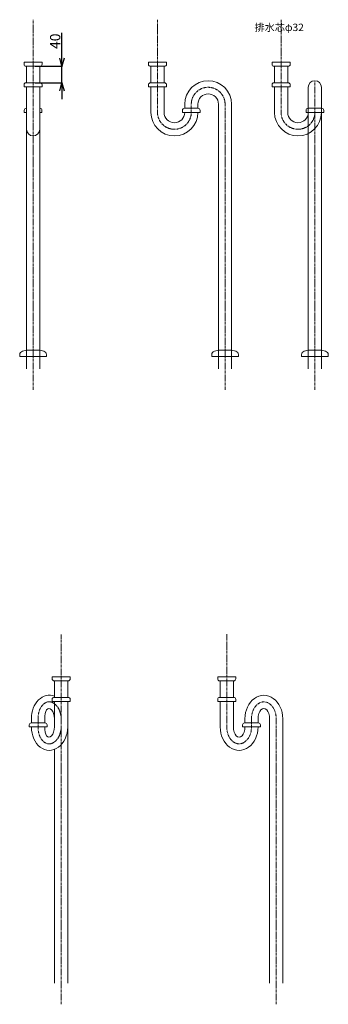
# Model space of a CAD drawing. Units: millimetres. Extents: x 5241 to 10210, y -9245 to -970.
# Drawn here: x 6775 to 7524, y -9245 to -6851 of the extents above; entities that cross this region are included whole.
import ezdxf

# ---------------------------------------------------------------- set-up
doc = ezdxf.new("R2010")
doc.units = ezdxf.units.MM
doc.linetypes.add('CENTER1', pattern=[10, 6.25, -1.25, 1.25, -1.25])
doc.layers.add('_0-2_', color=7, linetype='Continuous')
doc.layers.add('_0-3_', color=7, linetype='Continuous')
doc.layers.add('中心線', color=1, linetype='CENTER1', lineweight=15)
doc.layers.add('寸法線', color=3, linetype='Continuous', lineweight=15)
doc.styles.add('japanese', font='romans.shx', dxfattribs={"bigfont": 'bigfont.shx'})
doc.dimstyles.new('KIHON0.0', dxfattribs={"dimtxt": 25, "dimasz": 20, "dimexe": 1.25, "dimexo": 5, "dimtad": 1, "dimdec": 1, "dimtxsty": 'Standard', "dimblk": 'OPEN30', "dimcen": 2.5, "dimadec": 0, "dimazin": 0, "dimtfac": 1, "dimtdec": 1, "dimtmove": 0, "dimatfit": 3, "dimfxl": 1, "dimarcsym": 0})

# ---------------------------------------------------------------- blocks, each defined once
blk = doc.blocks.new('_Open30')
at = {"color": 0, "linetype": 'ByBlock', "lineweight": -2}
for p, q in [((-1, 0.27), (0, 0)), ((0, 0), (-1, -0.27)), ((0, 0), (-1, 0))]:
    blk.add_line(p, q, dxfattribs=at)
blk = doc.blocks.new('*D33')
at = {"layer": 'Defpoints', "color": 0, "linetype": 'Continuous', "transparency": 16777216}
for p in [(6807.3, -6964.6), (6877.2, -6964.6), (6807.3, -7004.6)]:
    blk.add_point(p, dxfattribs=at)
at = {"layer": '寸法線', "color": 0, "linetype": 'Continuous', "lineweight": -2, "transparency": 16777216}
for p, q in [((6877.2, -6944.6), (6877.2, -6882.9)), ((6812.3, -6964.6), (6878.5, -6964.6)), ((6877.2, -7004.6), (6877.2, -6964.6)), ((6812.3, -7004.6), (6878.5, -7004.6)), ((6877.2, -7024.6), (6877.2, -7044.6))]:
    blk.add_line(p, q, dxfattribs=at)
at = {"layer": '寸法線', "color": 0, "linetype": 'Continuous', "lineweight": -2, "transparency": 16777216, "xscale": 20, "yscale": 20, "zscale": 20}
for p, rotation in [((6877.2, -6964.6), 270), ((6877.2, -7004.6), 90)]:
    blk.add_blockref('_Open30', p, dxfattribs=dict(at, rotation=rotation))
at = {"layer": '寸法線', "color": 0, "linetype": 'Continuous', "lineweight": 9, "transparency": 16777216, "insert": (6864.1, -6903.8), "char_height": 25, "attachment_point": 5, "rotation": 90, "style": 'japanese'}
blk.add_mtext('40', dxfattribs=at)

msp = doc.modelspace()

# ---------------------------------------------------------------- linework, layer by layer
at = {"layer": '_0-2_', "color": 5, "linetype": 'Continuous', "lineweight": 20}
for p, q in [((6785.3, -6954.6), (6829.3, -6954.6)), ((6785.3, -6959.6), (6785.3, -6954.6)), ((6829.3, -6959.6), (6829.3, -6954.6)), ((7087.3, -6954.6), (7131.3, -6954.6)), ((7087.3, -6959.6), (7087.3, -6954.6)), ((7131.3, -6959.6), (7131.3, -6954.6)), ((7387.3, -6954.6), (7431.3, -6954.6)), ((7387.3, -6959.6), (7387.3, -6954.6)), ((7431.3, -6959.6), (7431.3, -6954.6)), ((6790.3, -6964.6), (6824.3, -6964.6)), ((6791.3, -7004.6), (6791.3, -6964.6)), ((6823.3, -7004.6), (6823.3, -6964.6)), ((7092.3, -6964.6), (7126.3, -6964.6)), ((7093.3, -7004.6), (7093.3, -6964.6)), ((7125.3, -7004.6), (7125.3, -6964.6)), ((7392.3, -6964.6), (7426.3, -6964.6)), ((7393.3, -7004.6), (7393.3, -6964.6)), ((7425.3, -7004.6), (7425.3, -6964.6)), ((6785.3, -7009.6), (6785.3, -7014.6)), ((6824.3, -7004.6), (6790.3, -7004.6)), ((6829.3, -7009.6), (6829.3, -7014.6)), ((7087.3, -7009.6), (7087.3, -7014.6)), ((7126.3, -7004.6), (7092.3, -7004.6)), ((7131.3, -7009.6), (7131.3, -7014.6)), ((7387.3, -7009.6), (7387.3, -7014.6)), ((7426.3, -7004.6), (7392.3, -7004.6)), ((7431.3, -7009.6), (7431.3, -7014.6)), ((6785.3, -7014.6), (6829.3, -7014.6)), ((6791.3, -7699.7), (6791.3, -7014.6)), ((6823.3, -7699.7), (6823.3, -7014.6)), ((7087.3, -7014.6), (7131.3, -7014.6)), ((7093.3, -7076.7), (7093.3, -7014.6)), ((7125.3, -7076.7), (7125.3, -7014.6)), ((7387.3, -7014.6), (7431.3, -7014.6)), ((7393.3, -7076.7), (7393.3, -7014.6)), ((7425.3, -7076.7), (7425.3, -7014.6)), ((7475.3, -7699.7), (7475.3, -7015.7)), ((7507.3, -7699.7), (7507.3, -7015.7)), ((7175.3, -7056.7), (7175.3, -7066.7)), ((7207.3, -7056.7), (7207.3, -7066.7)), ((7257.3, -7699.7), (7257.3, -7056.7)), ((7289.3, -7699.7), (7289.3, -7056.7)), ((6785.8, -7071.7), (6785.8, -7076.7)), ((6785.8, -7076.7), (6791.3, -7076.7)), ((6791.3, -7066.7), (6790.8, -7066.7)), ((6823.8, -7066.7), (6823.3, -7066.7)), ((6823.3, -7076.7), (6828.8, -7076.7)), ((6828.8, -7071.7), (6828.8, -7076.7)), ((7169.8, -7071.7), (7169.8, -7076.7)), ((7169.8, -7076.7), (7212.8, -7076.7)), ((7207.8, -7066.7), (7174.8, -7066.7)), ((7212.8, -7071.7), (7212.8, -7076.7)), ((7469.8, -7071.7), (7469.8, -7076.7)), ((7469.8, -7076.7), (7512.8, -7076.7)), ((7507.8, -7066.7), (7474.8, -7066.7)), ((7512.8, -7071.7), (7512.8, -7076.7)), ((6781.5, -7657.4), (6791.3, -7654.7)), ((6823.3, -7654.7), (6791.3, -7654.7)), ((6833.2, -7657.4), (6823.3, -7654.7)), ((7247.5, -7657.4), (7257.3, -7654.7)), ((7289.3, -7654.7), (7257.3, -7654.7)), ((7299.2, -7657.4), (7289.3, -7654.7)), ((7465.5, -7657.4), (7475.3, -7654.7)), ((7507.3, -7654.7), (7475.3, -7654.7)), ((7517.2, -7657.4), (7507.3, -7654.7)), ((6774.8, -7666), (6774.8, -7669.7)), ((6839.8, -7669.7), (6774.8, -7669.7)), ((6839.8, -7666), (6839.8, -7669.7)), ((7240.8, -7666), (7240.8, -7669.7)), ((7305.8, -7669.7), (7240.8, -7669.7)), ((7305.8, -7666), (7305.8, -7669.7)), ((7458.8, -7666), (7458.8, -7669.7)), ((7523.8, -7669.7), (7458.8, -7669.7)), ((7523.8, -7666), (7523.8, -7669.7)), ((6897.5, -8448.5), (6853.5, -8448.5)), ((6853.5, -8453.5), (6853.5, -8448.5)), ((6892.5, -8458.5), (6858.5, -8458.5)), ((6859.5, -8498.5), (6859.5, -8458.5)), ((6891.5, -8498.5), (6891.5, -8458.5)), ((6897.5, -8453.5), (6897.5, -8448.5)), ((7255.4, -8448.5), (7299.4, -8448.5)), ((7255.4, -8453.5), (7255.4, -8448.5)), ((7260.4, -8458.5), (7294.4, -8458.5)), ((7261.4, -8498.5), (7261.4, -8458.5)), ((7293.4, -8498.5), (7293.4, -8458.5)), ((7299.4, -8453.5), (7299.4, -8448.5)), ((6853.5, -8503.5), (6853.5, -8508.5)), ((6897.5, -8508.5), (6853.5, -8508.5)), ((6858.5, -8498.5), (6892.5, -8498.5)), ((6859.5, -8570.5), (6859.5, -8508.5)), ((6891.5, -9193.5), (6891.5, -8508.5)), ((6897.5, -8503.5), (6897.5, -8508.5)), ((7255.4, -8503.5), (7255.4, -8508.5)), ((7255.4, -8508.5), (7299.4, -8508.5)), ((7294.4, -8498.5), (7260.4, -8498.5)), ((7261.4, -8570.5), (7261.4, -8508.5)), ((7293.4, -8570.5), (7293.4, -8508.5)), ((7299.4, -8503.5), (7299.4, -8508.5)), ((6798.1, -8565.5), (6798.1, -8570.5)), ((6803.1, -8560.5), (6836.1, -8560.5)), ((6803.6, -8560.5), (6803.6, -8550.5)), ((6835.6, -8560.5), (6835.6, -8550.5)), ((6841.1, -8565.5), (6841.1, -8570.5)), ((7315.9, -8565.5), (7315.9, -8570.5)), ((7353.9, -8560.5), (7320.9, -8560.5)), ((7321.4, -8550.5), (7321.4, -8560.5)), ((7353.4, -8550.5), (7353.4, -8560.6)), ((7358.9, -8565.5), (7358.9, -8570.5)), ((7381.4, -9193.5), (7381.4, -8550.5)), ((7413.4, -9193.5), (7413.4, -8550.5)), ((6841.1, -8570.5), (6798.1, -8570.5)), ((7315.9, -8570.5), (7358.9, -8570.5)), ((6859.5, -9193.5), (6859.5, -8625.1))]:
    msp.add_line(p, q, dxfattribs=at)
for centre, radius, start, end in [((6790.3, -6959.6), 5, 180, 270), ((6824.3, -6959.6), 5, 270, 0), ((7092.3, -6959.6), 5, 180, 270), ((7126.3, -6959.6), 5, 270, 0), ((7392.3, -6959.6), 5, 180, 270), ((7426.3, -6959.6), 5, 270, 0), ((6790.3, -7009.6), 5, 90, 180), ((6824.3, -7009.6), 5, 0, 90), ((7092.3, -7009.6), 5, 90, 180), ((7126.3, -7009.6), 5, 0, 90), ((7232.3, -7056.7), 57, 0, 180), ((7392.3, -7009.6), 5, 90, 180), ((7426.3, -7009.6), 5, 0, 90), ((7491.3, -7015.7), 16, 0, 180), ((7232.3, -7056.7), 25, 0, 180), ((6790.8, -7071.7), 5, 90, 180), ((6823.8, -7071.7), 5, 0, 90), ((7150.3, -7076.7), 57, 180, 0), ((7150.3, -7076.7), 25, 180, 0), ((7174.8, -7071.7), 5, 90, 180), ((7207.8, -7071.7), 5, 0, 90), ((7450.3, -7076.7), 57, 180, 0), ((7450.3, -7076.7), 25, 180, 0), ((7474.8, -7071.7), 5, 90, 180), ((7507.8, -7071.7), 5, 0, 90), ((6807.3, -7117.7), 16, 180, 0), ((6783.8, -7666), 9, 105, 180), ((6830.8, -7666), 9, 0, 75), ((7249.8, -7666), 9, 105, 180), ((7296.8, -7666), 9, 0, 75), ((7467.8, -7666), 9, 105, 180), ((7514.8, -7666), 9, 0, 75), ((6858.5, -8453.5), 5, 180, 270), ((6892.5, -8453.5), 5, 270, 0), ((7260.4, -8453.5), 5, 180, 270), ((7294.4, -8453.5), 5, 270, 0), ((6858.5, -8503.5), 5, 90, 180), ((6892.5, -8503.5), 5, 0, 90), ((7260.4, -8503.5), 5, 90, 180), ((7294.4, -8503.5), 5, 0, 90), ((6803.1, -8565.5), 5, 90, 180), ((6836.1, -8565.5), 5, 0, 90), ((7320.9, -8565.5), 5, 90, 180), ((7353.9, -8565.5), 5, 0, 90)]:
    msp.add_arc(centre, radius, start, end, dxfattribs=at)
at = {"layer": '_0-2_', "color": 5, "linetype": 'Continuous', "lineweight": 20, "extrusion": (0, 0, -1)}
for centre, major_axis, ratio, start_param, end_param in [((6847.5, -8550.5), (-2.1, 57), 0.770286, 4.740134, 6.605178), ((7367.4, -8550.5), (0, 57), 0.807018, 4.712389, 7.853982), ((6847.5, -8550.5), (-2.1, 25), 0.475013, 4.751389, 7.892982), ((7367.4, -8550.5), (0, -25), 0.56, 1.570796, 4.712389)]:
    msp.add_ellipse(centre, major_axis=major_axis, ratio=ratio, start_param=start_param, end_param=end_param, dxfattribs=at)
at = {"layer": '_0-2_', "color": 5, "linetype": 'Continuous', "lineweight": 20}
for centre, major_axis, ratio, start_param, end_param in [((6847.5, -8570.5), (-2.1, -57), 0.770286, 4.740134, 7.881727), ((6847.5, -8570.5), (-2.1, -25), 0.475013, 4.751389, 7.892982), ((7307.4, -8570.5), (0, -57), 0.807018, 4.712389, 7.853982), ((7307.4, -8570.5), (0, 25), 0.56, 1.570796, 4.712389)]:
    msp.add_ellipse(centre, major_axis=major_axis, ratio=ratio, start_param=start_param, end_param=end_param, dxfattribs=at)
at = {"layer": '中心線', "linetype": 'CENTER1', "lineweight": 0}
for p, q in [((6807.3, -7750.8), (6807.3, -6851.4)), ((7109.3, -7076.7), (7109.3, -6851.4)), ((7409.3, -7076.7), (7409.3, -6851.4)), ((7491.3, -7750.8), (7491.3, -6999.7)), ((7191.3, -7076.7), (7191.3, -7055.7)), ((7273.3, -7750.8), (7273.3, -7056.7)), ((6875.5, -9244.6), (6875.5, -8345.2)), ((7277.4, -8570.5), (7277.4, -8345.2)), ((6819.6, -8570.5), (6819.6, -8550.5)), ((7337.4, -8570.5), (7337.4, -8549.5)), ((7397.4, -9244.6), (7397.4, -8550.5))]:
    msp.add_line(p, q, dxfattribs=at)
for centre, start, end in [((7232.3, -7056.7), 0, 180), ((7150.3, -7076.7), 180, 0), ((7450.3, -7076.7), 180, 0)]:
    msp.add_arc(centre, 41, start, end, dxfattribs=at)
at = {"layer": '中心線', "linetype": 'CENTER1', "lineweight": 0, "extrusion": (0, 0, -1)}
for centre, major_axis, ratio, start_param, end_param in [((6847.5, -8550.5), (-2.1, 41), 0.680308, 4.746451, 7.888044), ((7367.4, -8550.5), (0, 41), 0.731707, 4.712389, 7.853982)]:
    msp.add_ellipse(centre, major_axis=major_axis, ratio=ratio, start_param=start_param, end_param=end_param, dxfattribs=at)
at = {"layer": '中心線', "linetype": 'CENTER1', "lineweight": 0}
for centre, major_axis, ratio, start_param, end_param in [((6847.5, -8570.5), (-2.1, -41), 0.680308, 4.746451, 7.888044), ((7307.4, -8570.5), (0, -41), 0.731707, 4.712389, 7.853982)]:
    msp.add_ellipse(centre, major_axis=major_axis, ratio=ratio, start_param=start_param, end_param=end_param, dxfattribs=at)

# ---------------------------------------------------------------- texts
at = {"layer": '_0-3_', "color": 7, "style": 'japanese'}
msp.add_text('排水芯φ32', height=18, dxfattribs=at).set_placement((7344.8, -6879))

# ---------------------------------------------------------------- dimensions: what is measured, and where the dimension line sits
at = {"layer": '寸法線', "linetype": 'Continuous', "lineweight": 9}
dim = msp.add_linear_dim(base=(6877.2, -6964.6), p1=(6807.3, -7004.6), p2=(6807.3, -6964.6), angle=90, dimstyle='KIHON0.0', override={"dimdec": 0, "dimtxsty": 'japanese'}, dxfattribs=at)
dim.commit()
dim.dimension.update_dxf_attribs({"geometry": '*D33', "text_midpoint": (6864.1, -6903.8)})

doc.saveas('drawing.dxf')
